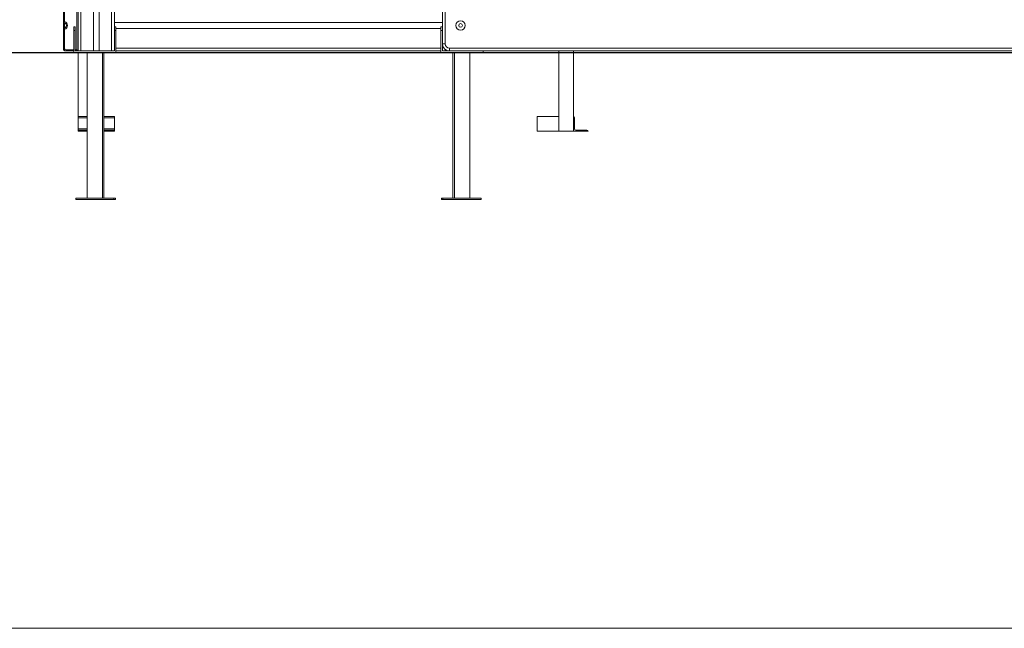
# Model space of a CAD drawing. Units: millimetres. Extents: x 154 to 400, y 18 to 371.
# Drawn here: x 250 to 318, y 251 to 292 of the extents above; entities that cross this region are included whole.
import ezdxf

# ---------------------------------------------------------------- set-up
doc = ezdxf.new("R2010")
doc.units = ezdxf.units.MM
doc.styles.add('SLDTEXTSTYLE0', font='TXT', dxfattribs={"width": 0.663})
doc.dimstyles.new('SLDDIMSTYLE0', dxfattribs={"dimtxt": 8.601025, "dimasz": 8, "dimexe": 0, "dimexo": 0.0625, "dimgap": 2.150256, "dimtad": 0, "dimlfac": 40, "dimrnd": 1e-09, "dimzin": 12, "dimdsep": 46, "dimtxsty": 'SLDTEXTSTYLE0', "dimsah": 1, "dimcen": 0.09, "dimadec": 0, "dimazin": 0, "dimtfac": 1, "dimtofl": 0, "dimtmove": 0, "dimatfit": 3, "dimfxl": 0, "dimfrac": 2, "dimtolj": 1, "dimtzin": 12, "dimarcsym": 0})
doc.dimstyles.new('SLDDIMSTYLE1', dxfattribs={"dimtxt": 8.601025, "dimasz": 8, "dimexe": 0, "dimexo": 0.0625, "dimgap": 2.150256, "dimtad": 0, "dimlfac": 40, "dimrnd": 1e-09, "dimzin": 12, "dimdsep": 46, "dimtxsty": 'SLDTEXTSTYLE0', "dimsah": 1, "dimcen": 0.09, "dimadec": 0, "dimazin": 0, "dimtfac": 1, "dimtofl": 0, "dimtmove": 0, "dimatfit": 3, "dimfxl": 0, "dimfrac": 2, "dimtolj": 1, "dimtzin": 12, "dimarcsym": 0})

# ---------------------------------------------------------------- blocks, each defined once
blk = doc.blocks.new('*D1')
at = {"color": 7, "linetype": 'Continuous', "lineweight": 0}
for p, q in [((210.091, 295.106), (210.091, 311.924)), ((256.935, 295.106), (209.091, 295.106)), ((210.091, 290.006), (210.091, 283.656))]:
    blk.add_line(p, q, dxfattribs=at)
for points in [[(210.091, 295.106), (211.591, 303.106), (208.591, 303.106)], [(210.091, 290.006), (208.591, 282.006), (211.591, 282.006)]]:
    blk.add_solid(points, dxfattribs=at)
at = {"color": 7, "linetype": 'Continuous', "lineweight": 0, "insert": (204.85, 313.512), "char_height": 9.525, "attachment_point": 1, "rotation": 90, "style": 'SLDTEXTSTYLE0'}
blk.add_mtext('200', dxfattribs=at)
blk = doc.blocks.new('*D2')
at = {"color": 7, "linetype": 'Continuous', "lineweight": 0}
for p, q in [((267.435, 370.604), (186.911, 370.604)), ((187.911, 370.604), (187.911, 344.591)), ((187.911, 290.006), (187.911, 316.018)), ((202.085, 290.006), (186.911, 290.006))]:
    blk.add_line(p, q, dxfattribs=at)
for points in [[(187.911, 370.604), (186.411, 362.604), (189.411, 362.604)], [(187.911, 290.006), (189.411, 298.006), (186.411, 298.006)]]:
    blk.add_solid(points, dxfattribs=at)
at = {"color": 7, "linetype": 'Continuous', "lineweight": 0, "insert": (182.671, 317.606), "char_height": 9.525, "attachment_point": 1, "rotation": 90, "style": 'SLDTEXTSTYLE0'}
blk.add_mtext('3100', dxfattribs=at)

msp = doc.modelspace()

# ---------------------------------------------------------------- linework, layer by layer
at = {"color": 7, "linetype": 'Continuous', "lineweight": 15}
for p, q in [((254.08479, 335.30574), (254.08479, 290.10574)), ((255.13479, 335.10574), (255.13479, 290.10574)), ((255.53479, 335.10574), (255.53479, 290.10574)), ((256.58478, 335.10574), (256.58478, 290.10574)), ((279.08479, 290.60574), (279.08479, 302.85574)), ((253.08479, 292.05574), (253.08479, 293.40574)), ((253.15979, 293.40574), (253.15979, 292.12032)), ((254.00979, 290.18074), (254.00979, 293.53074)), ((253.08479, 291.65574), (253.08479, 292.05574)), ((256.58478, 292.05574), (279.08479, 292.05574)), ((253.08479, 290.30574), (253.08479, 291.65574)), ((253.15979, 291.59117), (253.15979, 290.30574)), ((253.78478, 291.75574), (253.88479, 291.75574)), ((253.78478, 291.50574), (253.78478, 291.75574)), ((253.78478, 290.00574), (253.78478, 291.50574)), ((253.88479, 291.50574), (253.78478, 291.50574)), ((253.88479, 291.75574), (253.88479, 291.50574)), ((253.88479, 291.50574), (253.88479, 290.10574)), ((256.58478, 291.75574), (256.68479, 291.75574)), ((256.68479, 291.50574), (256.58478, 291.50574)), ((256.68479, 291.75574), (256.68479, 291.50574)), ((256.68479, 291.65574), (278.98479, 291.65574)), ((256.68479, 291.50574), (256.68479, 290.00574)), ((278.98479, 291.75574), (279.08479, 291.75574)), ((278.98479, 291.50574), (278.98479, 291.75574)), ((278.98479, 290.00574), (278.98479, 291.50574)), ((279.08479, 291.50574), (278.98479, 291.50574)), ((279.08479, 290.60574), (279.28478, 290.60574)), ((279.08479, 290.60574), (279.08479, 290.10574)), ((202.08478, 290.00574), (339.08479, 290.00574)), ((202.08478, 289.98074), (339.08479, 289.98074)), ((253.08479, 290.18074), (253.08479, 290.30574)), ((253.15979, 290.30574), (253.08479, 290.30574)), ((253.15979, 290.10574), (253.28478, 290.10574)), ((253.28478, 290.18074), (253.28478, 290.10574)), ((253.78478, 290.10574), (253.28478, 290.10574)), ((253.88479, 290.10574), (254.08479, 290.10574)), ((254.08479, 290.10574), (254.28478, 290.10574)), ((254.08479, 285.60574), (254.08479, 289.98074)), ((254.28478, 290.10574), (255.13479, 290.10574)), ((254.70979, 289.98074), (254.70979, 280.00574)), ((255.13479, 290.10574), (255.53479, 290.10574)), ((255.53479, 290.10574), (256.38479, 290.10574)), ((255.75978, 280.00574), (255.75978, 289.98074)), ((255.85979, 280.00574), (255.85979, 289.98074)), ((256.38479, 290.10574), (256.58478, 290.10574)), ((256.68479, 290.10574), (278.98479, 290.10574)), ((279.08479, 290.10574), (279.28478, 290.10574)), ((279.28478, 290.10574), (279.58479, 290.10574)), ((279.58479, 290.10574), (279.58479, 290.30574)), ((279.58479, 290.30574), (328.08479, 290.30574)), ((328.08479, 290.10574), (279.58479, 290.10574)), ((279.80979, 289.98074), (279.80979, 280.00574)), ((279.90979, 289.98074), (279.90979, 280.00574)), ((280.95979, 280.00574), (280.95979, 289.98074)), ((281.88479, 290.10574), (281.88479, 290.00574)), ((287.08478, 290.00574), (287.08478, 290.10574)), ((287.08478, 284.60574), (287.08478, 289.98074)), ((288.08478, 290.00574), (288.08478, 290.10574)), ((288.08478, 284.60574), (288.08478, 289.98074)), ((254.70979, 285.60574), (254.08479, 285.60574)), ((254.08479, 285.60574), (254.08479, 285.53074)), ((254.08479, 285.53074), (254.08479, 284.75574)), ((256.58478, 285.60574), (255.85979, 285.60574)), ((256.58478, 285.60574), (256.58478, 285.53074)), ((256.58478, 285.53074), (256.58478, 284.75574)), ((285.58479, 285.60574), (287.08478, 285.60574)), ((285.58479, 284.60574), (285.58479, 285.60574)), ((288.08478, 284.60574), (288.08478, 285.60574)), ((288.15978, 285.53074), (288.15978, 284.75574)), ((254.08479, 284.75574), (254.08479, 284.68074)), ((254.70979, 284.68074), (254.08479, 284.68074)), ((254.08479, 284.68074), (254.08479, 284.60574)), ((254.70979, 284.60574), (254.08479, 284.60574)), ((256.58478, 284.68074), (255.85979, 284.68074)), ((256.58478, 284.60574), (255.85979, 284.60574)), ((256.58478, 284.75574), (256.58478, 284.68074)), ((256.58478, 284.68074), (256.58478, 284.60574)), ((285.58479, 284.60574), (287.08478, 284.60574)), ((288.08478, 284.60574), (287.08478, 284.60574)), ((289.08479, 284.60574), (288.08478, 284.60574)), ((288.23478, 284.68074), (289.00979, 284.68074)), ((253.92229, 280.00574), (253.92229, 279.93074)), ((255.23479, 280.00574), (253.92229, 280.00574)), ((255.23479, 279.93074), (253.92229, 279.93074)), ((256.54729, 280.00574), (255.23479, 280.00574)), ((256.54729, 279.93074), (255.23479, 279.93074)), ((256.54729, 279.93074), (256.54729, 280.00574)), ((256.64729, 280.00574), (256.54729, 280.00574)), ((256.64729, 279.93074), (256.54729, 279.93074)), ((256.64729, 279.93074), (256.64729, 280.00574)), ((279.02228, 280.00574), (279.02228, 279.93074)), ((279.12228, 280.00574), (279.02228, 280.00574)), ((279.12228, 279.93074), (279.02228, 279.93074)), ((279.12228, 280.00574), (279.12228, 279.93074)), ((280.43478, 280.00574), (279.12228, 280.00574)), ((280.43478, 279.93074), (279.12228, 279.93074)), ((281.74728, 280.00574), (280.43478, 280.00574)), ((281.74728, 279.93074), (280.43478, 279.93074)), ((281.74728, 279.93074), (281.74728, 280.00574)), ((387.08478, 250.51871), (199.58478, 250.51871))]:
    msp.add_line(p, q, dxfattribs=at)
at = {"color": 8, "linetype": 'Continuous', "lineweight": 15}
for p, q in [((254.28478, 335.20574), (254.28478, 290.10574)), ((256.38479, 335.10574), (256.38479, 290.10574)), ((279.28478, 302.45574), (279.28478, 290.60574)), ((253.15979, 292.04115), (253.15979, 291.67034)), ((253.15979, 290.14962), (253.15979, 290.10574)), ((253.28478, 290.18074), (253.78478, 290.18074)), ((253.88479, 290.18074), (254.00979, 290.18074)), ((256.68479, 290.30574), (278.98479, 290.30574)), ((279.28478, 290.20574), (279.28478, 290.10574)), ((254.70979, 285.53074), (254.08479, 285.53074)), ((256.58478, 285.53074), (255.85979, 285.53074)), ((254.70979, 284.75574), (254.08479, 284.75574)), ((256.58478, 284.75574), (255.85979, 284.75574))]:
    msp.add_line(p, q, dxfattribs=at)
at = {"color": 7, "linetype": 'Continuous', "lineweight": 15, "flags": 128}
msp.add_lwpolyline([(254.00979, 290.18074), (254.02281, 290.16772), (254.03544, 290.15509), (254.04728, 290.14324), (254.05799, 290.13253), (254.06724, 290.12329), (254.07474, 290.11579), (254.08026, 290.11027), (254.08365, 290.10688), (254.08479, 290.10574)], dxfattribs=at)
at = {"color": 7, "linetype": 'Continuous', "lineweight": 15}
for radius in [0.325, 0.125]:
    msp.add_circle((280.33479, 291.85574), radius, dxfattribs=at)
for centre, radius, start, end in [((253.08479, 291.85574), 0.2, 270, 90), ((253.08479, 291.85574), 0.275, 285.8266201, 74.1733799), ((279.58479, 290.60574), 0.5, 180, 270), ((279.58479, 290.60574), 0.3, 180, 270), ((253.28479, 290.30574), 0.2, 180, 270), ((253.15979, 290.18074), 0.075, 180, 270), ((253.28479, 290.30574), 0.125, 180, 270), ((288.08479, 285.53074), 0.075, 0, 90), ((288.23479, 284.75574), 0.075, 180, 270), ((289.00979, 284.60574), 0.075, 0, 90)]:
    msp.add_arc(centre, radius, start, end, dxfattribs=at)
for points, knots in [([(253.08479, 292.05574), (253.08534, 292.0563), (253.08644, 292.0574), (253.09541, 292.0662), (253.11155, 292.0812), (253.13438, 292.10059), (253.15187, 292.11443), (253.15971, 292.12026), (253.15979, 292.12032)], [0, 0, 0, 0, 0.14877422, 0.29675359, 0.50981637, 0.78462603, 0.99792748, 1, 1, 1, 1]), ([(253.15979, 291.59117), (253.15971, 291.59122), (253.15187, 291.59706), (253.13438, 291.61089), (253.11155, 291.63029), (253.09541, 291.64529), (253.08644, 291.65408), (253.08534, 291.65519), (253.08479, 291.65574)], [0, 0, 0, 0, 0.00207252, 0.21537404, 0.49018381, 0.70324667, 0.85122609, 1, 1, 1, 1])]:
    msp.add_open_spline(points, degree=3, knots=knots, dxfattribs=at)

# ---------------------------------------------------------------- dimensions: what is measured, and where the dimension line sits
at = {"color": 7, "linetype": 'Continuous', "lineweight": 0}
for base, p1, dimstyle, picture, middle in [((187.91131, 290.00574), (267.43479, 370.60385), 'SLDDIMSTYLE1', '*D2', (187.91131, 330.3048)), ((210.09071, 290.00574), (256.93479, 295.10574), 'SLDDIMSTYLE0', '*D1', (210.09071, 323.03587))]:
    dim = msp.add_linear_dim(base=base, p1=p1, p2=(202.08479, 290.00574), angle=90, dimstyle=dimstyle, dxfattribs=at)
    dim.commit()
    dim.dimension.update_dxf_attribs({"geometry": picture, "text_midpoint": middle, "dimtype": 160})

doc.saveas('drawing.dxf')
